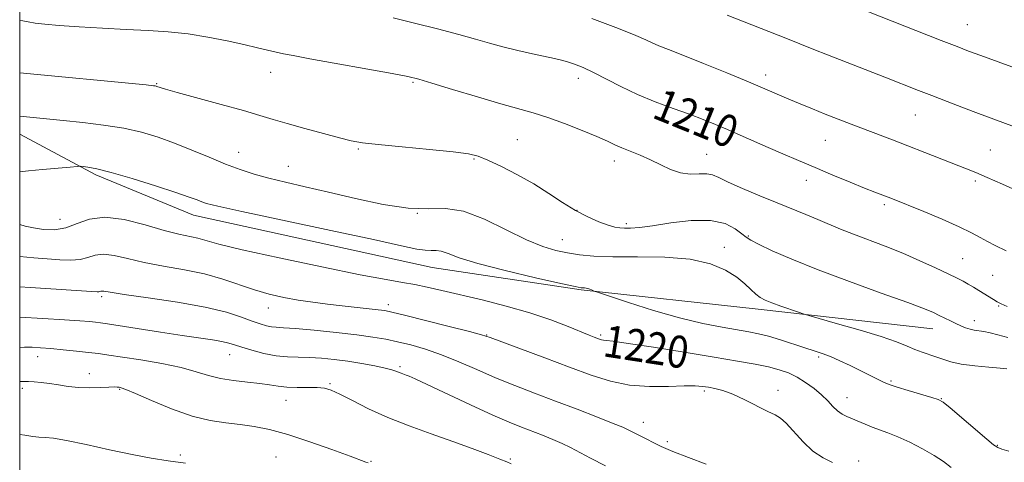
# Model space of a CAD drawing. Extents: x 2197300 to 2200200, y 347300 to 350200.
# Drawn here: x 2197500 to 2197746, y 349544 to 349654 of the extents above; entities that cross this region are included whole.
import ezdxf

# ---------------------------------------------------------------- set-up
doc = ezdxf.new("R2010")
doc.units = 0
doc.header["$MEASUREMENT"] = 0
for name, color, linetype, lineweight in [('32000', 7, 'Continuous', 0), ('DTM HARD BREAKLINE', 7, 'Continuous', 0), ('DTM SPOT ELEVATION', 2, 'Continuous', 13), ('INDEX CONTOUR', 41, 'Continuous', 13), ('INDEX CONTOUR LABEL', 244, 'Continuous', 0), ('INTERMEDIATE CONTOUR', 44, 'Continuous', 0)]:
    doc.layers.add(name, color=color, linetype=linetype, lineweight=lineweight)
doc.styles.add('Style-ITALICS', font='ITALICS.shx')

msp = doc.modelspace()

# ---------------------------------------------------------------- linework, layer by layer
at = {"layer": '32000', "flags": 128}
msp.add_lwpolyline([(2197500, 347500), (2200000, 347500), (2200000, 350000), (2197500, 350000), (2197500, 347500)], dxfattribs=at)
at = {"layer": 'DTM HARD BREAKLINE'}
msp.add_polyline3d([(2197727.85, 349577.27, 1214.73), (2197684.3, 349582.13, 1216.46), (2197640.11, 349586.99, 1218.12), (2197602.95, 349592.53, 1218.82), (2197543.36, 349605.61, 1218.7), (2197518.97, 349615.7, 1218.31), (2197500, 349625.812, 1216.832)], dxfattribs=at)
at = {"layer": 'DTM SPOT ELEVATION'}
for p in [(2197736.46, 349653.14, 1203.11), (2197562.64, 349641.24, 1212.72), (2197686.2, 349640.59, 1207.5), (2197534.21, 349638.37, 1213.9), (2197598.13, 349638.75, 1212.18), (2197639.43, 349639.72, 1210.5), (2197723.48, 349630.56, 1206.88), (2197624.17, 349624.4, 1213.06), (2197701.06, 349624.23, 1208.87), (2197554.67, 349621.3, 1215.23), (2197584.54, 349622.13, 1214.16), (2197671.48, 349620.79, 1211.19), (2197742.24, 349621.84, 1207.1), (2197613.39, 349619.59, 1214.16), (2197648.44, 349619.08, 1212.53), (2197567.08, 349617.76, 1215.14), (2197696.32, 349614.31, 1210.58), (2197738.47, 349614.13, 1208.29), (2197599.2, 349606.06, 1215.95), (2197639.09, 349606.81, 1213.88), (2197715.79, 349608.24, 1210.3), (2197510.04, 349604.57, 1219.13), (2197651.37, 349603.46, 1213.67), (2197635.39, 349599.5, 1215.2), (2197681.87, 349600.43, 1213.84), (2197675.86, 349597.54, 1215.55), (2197735.35, 349594.72, 1211.04), (2197742.85, 349590.58, 1210.95), (2197520.47, 349585.29, 1224.3), (2197562.05, 349582.48, 1222.7), (2197591.97, 349583.24, 1221.57), (2197744.3, 349582.95, 1212.13), (2197738.24, 349579.31, 1213.46), (2197616.58, 349575.74, 1221.92), (2197644.95, 349575.71, 1219.77), (2197504.46, 349570.31, 1228.63), (2197552.39, 349570.79, 1226.76), (2197699.42, 349570.26, 1218.28), (2197594.93, 349567.8, 1225.75), (2197517.41, 349566.04, 1229.38), (2197717.44, 349564.26, 1217.81), (2197500.7, 349562.42, 1230.39), (2197524.93, 349562.12, 1230.14), (2197577.4, 349563.61, 1227.82), (2197670.89, 349561.75, 1222.28), (2197689.21, 349561.88, 1221.45), (2197566.45, 349559.42, 1228.77), (2197706.47, 349560.12, 1219.26), (2197729.99, 349559.83, 1217.94), (2197655.67, 349553.94, 1223.36), (2197661.59, 349549.08, 1223.62), (2197744.01, 349548.2, 1217.9), (2197540.09, 349545.81, 1231.64), (2197563.97, 349545.28, 1231.07), (2197622.46, 349544.81, 1227.83), (2197587.67, 349544.22, 1229.9), (2197709.38, 349544.32, 1221.56)]:
    msp.add_point(p, dxfattribs=at)
at = {"layer": 'INDEX CONTOUR'}
for points in [[(2197746.212, 349596.679, 1210), (2197743.465, 349598.032, 1210), (2197741.495, 349599.045, 1210), (2197739.685, 349600.055, 1210), (2197737.501, 349601.236, 1210), (2197734.43, 349602.725, 1210), (2197730.213, 349604.572, 1210), (2197725.605, 349606.496, 1210), (2197717.406, 349609.817, 1210), (2197713.405, 349611.362, 1210), (2197710.865, 349612.375, 1210), (2197707.254, 349613.845, 1210), (2197702.956, 349615.618, 1210), (2197698.511, 349617.475, 1210), (2197694.347, 349619.24, 1210), (2197690.474, 349620.908, 1210), (2197686.794, 349622.511, 1210), (2197679.827, 349625.568, 1210), (2197676.632, 349626.954, 1210), (2197673.641, 349628.217, 1210), (2197670.584, 349629.447, 1210), (2197667.124, 349630.757, 1210), (2197663.045, 349632.24, 1210), (2197658.597, 349633.903, 1210), (2197654.15, 349635.734, 1210), (2197650.024, 349637.685, 1210), (2197643.188, 349641.211, 1210), (2197640.596, 349642.422, 1210), (2197638.488, 349643.265, 1210), (2197636.75, 349643.845, 1210), (2197635.212, 349644.271, 1210), (2197633.501, 349644.668, 1210), (2197627.996, 349645.861, 1210), (2197624.293, 349646.698, 1210), (2197620.595, 349647.592, 1210), (2197617.229, 349648.489, 1210), (2197613.758, 349649.466, 1210), (2197609.553, 349650.638, 1210), (2197604.243, 349652.057, 1210), (2197598.491, 349653.536, 1210), (2197593.219, 349654.829, 1210)], [(2197732.495, 349542.688, 1220), (2197730.525, 349544.144, 1220), (2197728.215, 349545.661, 1220), (2197725.327, 349547.312, 1220), (2197722.167, 349548.94, 1220), (2197719.177, 349550.335, 1220), (2197716.691, 349551.348, 1220), (2197712.767, 349552.75, 1220), (2197710.98, 349553.454, 1220), (2197706.429, 349555.383, 1220), (2197705.247, 349555.97, 1220), (2197704.12, 349556.759, 1220), (2197702.958, 349557.873, 1220), (2197701.654, 349559.254, 1220), (2197700.1, 349560.795, 1220), (2197698.23, 349562.387, 1220), (2197696.144, 349563.904, 1220), (2197693.989, 349565.222, 1220), (2197691.846, 349566.251, 1220), (2197689.546, 349567.058, 1220), (2197686.859, 349567.751, 1220), (2197683.524, 349568.434, 1220), (2197679.141, 349569.212, 1220), (2197673.281, 349570.188, 1220), (2197665.857, 349571.405, 1220), (2197658.166, 349572.644, 1220), (2197651.848, 349573.629, 1220), (2197648.105, 349574.159, 1220), (2197646.385, 349574.355, 1220), (2197645.697, 349574.42, 1220), (2197645.205, 349574.52, 1220), (2197644.702, 349574.679, 1220), (2197643.39, 349575.171, 1220), (2197642.16, 349575.659, 1220), (2197636.845, 349577.849, 1220), (2197632.544, 349579.501, 1220), (2197627.321, 349581.258, 1220), (2197621.416, 349582.932, 1220), (2197615.388, 349584.447, 1220), (2197605.367, 349586.817, 1220), (2197601.71, 349587.655, 1220), (2197598.601, 349588.298, 1220), (2197595.564, 349588.828, 1220), (2197591.454, 349589.534, 1220), (2197584.953, 349590.754, 1220), (2197575.397, 349592.685, 1220), (2197564.721, 349594.935, 1220), (2197555.511, 349596.973, 1220), (2197549.682, 349598.389, 1220), (2197544.458, 349599.827, 1220), (2197539.704, 349600.85, 1220), (2197536.066, 349601.781, 1220), (2197531.31, 349603.158, 1220), (2197526.083, 349604.484, 1220), (2197521.236, 349605.117, 1220), (2197517.397, 349604.637, 1220), (2197514.32, 349603.517, 1220), (2197511.539, 349602.452, 1220), (2197508.702, 349601.985, 1220), (2197505.919, 349602.045, 1220), (2197503.412, 349602.409, 1220), (2197501.356, 349602.876, 1220), (2197500, 349603.265, 1220)], [(2197586.936, 349543.817, 1230), (2197586.406, 349544.005, 1230), (2197582.448, 349545.477, 1230), (2197577.922, 349547.136, 1230), (2197572.367, 349549.098, 1230), (2197566.882, 349550.888, 1230), (2197562.315, 349552.14, 1230), (2197558.494, 349552.92, 1230), (2197554.993, 349553.402, 1230), (2197551.418, 349553.784, 1230), (2197547.504, 349554.37, 1230), (2197543.019, 349555.481, 1230), (2197537.919, 349557.291, 1230), (2197532.91, 349559.369, 1230), (2197528.886, 349561.133, 1230), (2197526.488, 349562.145, 1230), (2197525.341, 349562.559, 1230), (2197524.817, 349562.67, 1230), (2197524.347, 349562.726, 1230), (2197523.584, 349562.749, 1230), (2197522.243, 349562.715, 1230), (2197520.14, 349562.62, 1230), (2197517.525, 349562.549, 1230), (2197514.753, 349562.608, 1230), (2197512.12, 349562.87, 1230), (2197509.681, 349563.248, 1230), (2197507.433, 349563.615, 1230), (2197505.387, 349563.872, 1230), (2197503.609, 349564.02, 1230), (2197502.182, 349564.088, 1230), (2197501.137, 349564.103, 1230), (2197500, 349564.095, 1230)]]:
    msp.add_polyline3d(points, dxfattribs=at)
at = {"layer": 'INTERMEDIATE CONTOUR'}
for points in [[(2197760.565, 349637.841, 1204), (2197739.866, 349645.399, 1204), (2197736.798, 349646.534, 1204), (2197733.918, 349647.635, 1204), (2197729.997, 349649.172, 1204), (2197702.317, 349660.186, 1204)], [(2197774.842, 349617.819, 1206), (2197739.299, 349630.996, 1206), (2197735.575, 349632.398, 1206), (2197731.497, 349633.947, 1206), (2197727.606, 349635.438, 1206), (2197724.337, 349636.707, 1206), (2197715.88, 349640.052, 1206), (2197701.593, 349645.588, 1206), (2197698.186, 349646.937, 1206), (2197691.208, 349649.732, 1206), (2197676.593, 349655.522, 1206)], [(2197532.031, 349651.689, 1212), (2197526.585, 349651.955, 1212), (2197520.652, 349652.24, 1212), (2197514.818, 349652.552, 1212), (2197509.838, 349652.879, 1212), (2197506.26, 349653.21, 1212), (2197503.845, 349653.53, 1212), (2197502.152, 349653.825, 1212), (2197500.772, 349654.084, 1212), (2197500, 349654.209, 1212)], [(2197749.506, 349611.422, 1208), (2197745.291, 349613.319, 1208), (2197741.419, 349615.037, 1208), (2197738.592, 349616.247, 1208), (2197736.281, 349617.182, 1208), (2197725.919, 349621.264, 1208), (2197721.683, 349622.918, 1208), (2197717.809, 349624.402, 1208), (2197707.536, 349628.281, 1208), (2197704.23, 349629.554, 1208), (2197700.984, 349630.827, 1208), (2197697.827, 349632.091, 1208), (2197694.795, 349633.333, 1208), (2197691.926, 349634.536, 1208), (2197685.997, 349637.081, 1208), (2197681.869, 349638.829, 1208), (2197676.469, 349641.078, 1208), (2197670.636, 349643.474, 1208), (2197665.493, 349645.551, 1208), (2197661.884, 349646.968, 1208), (2197659.528, 349647.88, 1208), (2197657.863, 349648.565, 1208), (2197656.255, 349649.307, 1208), (2197653.783, 349650.402, 1208), (2197649.452, 349652.15, 1208), (2197642.769, 349654.681, 1208)], [(2197746.472, 349582.849, 1212), (2197744.943, 349583.466, 1212), (2197743.976, 349583.965, 1212), (2197743.011, 349584.538, 1212), (2197739.395, 349586.805, 1212), (2197738.03, 349587.64, 1212), (2197736.718, 349588.412, 1212), (2197735.468, 349589.102, 1212), (2197733.951, 349589.876, 1212), (2197731.752, 349590.947, 1212), (2197728.582, 349592.457, 1212), (2197724.667, 349594.251, 1212), (2197720.362, 349596.106, 1212), (2197715.997, 349597.834, 1212), (2197708.053, 349600.83, 1212), (2197704.837, 349602.128, 1212), (2197699.189, 349604.543, 1212), (2197696.213, 349605.779, 1212), (2197689.043, 349608.685, 1212), (2197684.692, 349610.463, 1212), (2197680.385, 349612.264, 1212), (2197676.824, 349613.833, 1212), (2197674.48, 349614.964, 1212), (2197672.913, 349615.649, 1212), (2197671.457, 349615.931, 1212), (2197669.585, 349615.9, 1212), (2197667.343, 349615.851, 1212), (2197664.916, 349616.124, 1212), (2197662.456, 349616.955, 1212), (2197659.973, 349618.159, 1212), (2197657.441, 349619.446, 1212), (2197654.87, 349620.581, 1212), (2197650.287, 349622.384, 1212), (2197648.528, 349623.156, 1212), (2197646.659, 349624.028, 1212), (2197644.06, 349625.19, 1212), (2197640.335, 349626.746, 1212), (2197635.997, 349628.452, 1212), (2197631.784, 349629.981, 1212), (2197628.166, 349631.121, 1212), (2197620.061, 349633.373, 1212), (2197614.218, 349635.096, 1212), (2197608.024, 349636.977, 1212), (2197602.863, 349638.559, 1212), (2197599.58, 349639.533, 1212), (2197596.878, 349640.181, 1212), (2197592.924, 349640.933, 1212), (2197572.44, 349644.621, 1212), (2197568.231, 349645.393, 1212), (2197565.804, 349645.87, 1212), (2197564.046, 349646.263, 1212), (2197559.358, 349647.38, 1212), (2197555.966, 349648.164, 1212), (2197551.757, 349649.09, 1212), (2197546.994, 349650.027, 1212), (2197542.024, 349650.817, 1212), (2197537.09, 349651.348, 1212), (2197532.031, 349651.689, 1212)], [(2197746.577, 349575.053, 1214), (2197744.143, 349575.748, 1214), (2197742.187, 349576.241, 1214), (2197740.613, 349576.57, 1214), (2197738.215, 349576.952, 1214), (2197737.164, 349577.175, 1214), (2197736.074, 349577.524, 1214), (2197734.908, 349577.996, 1214), (2197733.645, 349578.576, 1214), (2197732.28, 349579.238, 1214), (2197729.503, 349580.617, 1214), (2197728.069, 349581.294, 1214), (2197725.766, 349582.24, 1214), (2197721.61, 349583.794, 1214), (2197715.027, 349586.169, 1214), (2197707.078, 349589.046, 1214), (2197699.231, 349591.986, 1214), (2197692.708, 349594.603, 1214), (2197687.757, 349596.748, 1214), (2197684.376, 349598.328, 1214), (2197682.441, 349599.333, 1214), (2197681.321, 349600.078, 1214), (2197680.26, 349600.959, 1214), (2197678.59, 349602.223, 1214), (2197676.025, 349603.507, 1214), (2197672.365, 349604.3, 1214), (2197667.601, 349604.251, 1214), (2197662.475, 349603.651, 1214), (2197657.919, 349602.955, 1214), (2197654.64, 349602.522, 1214), (2197652.454, 349602.346, 1214), (2197650.955, 349602.33, 1214), (2197649.749, 349602.408, 1214), (2197648.486, 349602.644, 1214), (2197646.83, 349603.135, 1214), (2197644.54, 349603.966, 1214), (2197641.745, 349605.172, 1214), (2197638.674, 349606.775, 1214), (2197635.485, 349608.768, 1214), (2197632.091, 349611.024, 1214), (2197628.351, 349613.381, 1214), (2197624.233, 349615.677, 1214), (2197620.204, 349617.716, 1214), (2197616.848, 349619.293, 1214), (2197614.438, 349620.286, 1214), (2197611.989, 349620.892, 1214), (2197608.204, 349621.386, 1214), (2197602.288, 349621.98, 1214), (2197595.467, 349622.627, 1214), (2197589.469, 349623.214, 1214), (2197585.511, 349623.68, 1214), (2197582.755, 349624.171, 1214), (2197579.842, 349624.886, 1214), (2197575.796, 349625.949, 1214), (2197571.139, 349627.207, 1214), (2197566.773, 349628.435, 1214), (2197563.278, 349629.48, 1214), (2197559.969, 349630.493, 1214), (2197555.84, 349631.699, 1214), (2197550.29, 349633.228, 1214), (2197539.328, 349636.184, 1214), (2197536.365, 349637.017, 1214), (2197535.023, 349637.432, 1214), (2197534.26, 349637.722, 1214), (2197534.034, 349637.793, 1214), (2197533.817, 349637.842, 1214), (2197533.362, 349637.901, 1214), (2197531.6, 349638.075, 1214), (2197500, 349641.101, 1214)], [(2197746.379, 349567.244, 1216), (2197744.693, 349567.466, 1216), (2197741.838, 349567.699, 1216), (2197738.332, 349568.026, 1216), (2197734.968, 349568.465, 1216), (2197732.355, 349569.022, 1216), (2197730.357, 349569.648, 1216), (2197728.651, 349570.275, 1216), (2197725.232, 349571.455, 1216), (2197723.434, 349572.126, 1216), (2197721.463, 349572.943, 1216), (2197718.848, 349573.977, 1216), (2197715.026, 349575.299, 1216), (2197709.761, 349576.909, 1216), (2197704.125, 349578.532, 1216), (2197696.899, 349580.558, 1216), (2197695.559, 349580.96, 1216), (2197694.342, 349581.377, 1216), (2197689.989, 349582.922, 1216), (2197687.727, 349583.75, 1216), (2197686.037, 349584.424, 1216), (2197684.788, 349585.073, 1216), (2197683.696, 349585.895, 1216), (2197682.5, 349587.04, 1216), (2197680.981, 349588.474, 1216), (2197678.935, 349590.119, 1216), (2197676.146, 349591.862, 1216), (2197672.361, 349593.448, 1216), (2197667.318, 349594.588, 1216), (2197660.977, 349595.093, 1216), (2197654.189, 349595.184, 1216), (2197648.03, 349595.185, 1216), (2197643.303, 349595.355, 1216), (2197639.724, 349595.706, 1216), (2197636.738, 349596.181, 1216), (2197633.814, 349596.79, 1216), (2197630.526, 349597.782, 1216), (2197626.472, 349599.469, 1216), (2197621.44, 349601.969, 1216), (2197615.963, 349604.62, 1216), (2197610.761, 349606.567, 1216), (2197606.291, 349607.242, 1216), (2197601.973, 349607.215, 1216), (2197596.965, 349607.344, 1216), (2197590.709, 349608.269, 1216), (2197583.79, 349609.755, 1216), (2197577.078, 349611.351, 1216), (2197571.267, 349612.699, 1216), (2197566.357, 349613.82, 1216), (2197562.17, 349614.83, 1216), (2197558.5, 349615.844, 1216), (2197555.019, 349616.98, 1216), (2197551.366, 349618.356, 1216), (2197547.293, 349620.034, 1216), (2197542.964, 349621.852, 1216), (2197538.661, 349623.591, 1216), (2197534.555, 349625.073, 1216), (2197530.427, 349626.293, 1216), (2197525.955, 349627.285, 1216), (2197520.951, 349628.084, 1216), (2197515.755, 349628.725, 1216), (2197510.841, 349629.241, 1216), (2197500, 349630.315, 1216)], [(2197555.449, 349606.487, 1218), (2197549.422, 349607.815, 1218), (2197546.65, 349608.502, 1218), (2197545.436, 349608.915, 1218), (2197544.262, 349609.387, 1218), (2197542.316, 349610.117, 1218), (2197538.964, 349611.27, 1218), (2197533.895, 349612.912, 1218), (2197528.092, 349614.709, 1218), (2197522.864, 349616.23, 1218), (2197519.225, 349617.151, 1218), (2197517.028, 349617.58, 1218), (2197515.833, 349617.733, 1218), (2197515.151, 349617.787, 1218), (2197514.303, 349617.753, 1218), (2197512.561, 349617.603, 1218), (2197505.716, 349616.975, 1218), (2197502.207, 349616.63, 1218), (2197500, 349616.388, 1218)], [(2197746.893, 349546.698, 1218), (2197745.129, 349547.26, 1218), (2197744.066, 349547.665, 1218), (2197743.053, 349548.332, 1218), (2197741.334, 349549.756, 1218), (2197732.176, 349557.515, 1218), (2197730.44, 349558.924, 1218), (2197729.23, 349559.622, 1218), (2197727.599, 349560.158, 1218), (2197721.734, 349561.887, 1218), (2197718.963, 349562.715, 1218), (2197717.231, 349563.263, 1218), (2197716.179, 349563.665, 1218), (2197715.2, 349564.134, 1218), (2197709.714, 349566.879, 1218), (2197707.218, 349568.101, 1218), (2197704.671, 349569.303, 1218), (2197702.316, 349570.337, 1218), (2197700.292, 349571.113, 1218), (2197698.31, 349571.769, 1218), (2197695.976, 349572.506, 1218), (2197689.841, 349574.486, 1218), (2197686.851, 349575.391, 1218), (2197684.374, 349576.031, 1218), (2197681.999, 349576.51, 1218), (2197675.304, 349577.647, 1218), (2197670.461, 349578.602, 1218), (2197664.671, 349579.991, 1218), (2197658.178, 349581.847, 1218), (2197651.939, 349583.801, 1218), (2197644.415, 349586.274, 1218), (2197643.369, 349586.635, 1218), (2197643.05, 349586.779, 1218), (2197642.722, 349586.956, 1218), (2197642.286, 349587.162, 1218), (2197641.806, 349587.334, 1218), (2197641.337, 349587.423, 1218), (2197640.913, 349587.451, 1218), (2197640.558, 349587.454, 1218), (2197640.111, 349587.504, 1218), (2197638.649, 349587.804, 1218), (2197635.063, 349588.593, 1218), (2197628.754, 349590.007, 1218), (2197621.182, 349591.779, 1218), (2197614.316, 349593.539, 1218), (2197609.669, 349594.976, 1218), (2197606.901, 349596.008, 1218), (2197605.221, 349596.612, 1218), (2197603.921, 349596.808, 1218), (2197602.666, 349596.8, 1218), (2197601.21, 349596.838, 1218), (2197599.127, 349597.161, 1218), (2197595.264, 349597.982, 1218), (2197588.289, 349599.5, 1218), (2197577.612, 349601.778, 1218), (2197565.621, 349604.319, 1218), (2197555.449, 349606.487, 1218)], [(2197506.873, 349594.728, 1222), (2197503.518, 349594.987, 1222), (2197500, 349595.303, 1222)], [(2197702.856, 349543.884, 1222), (2197700.486, 349545.035, 1222), (2197697.977, 349546.746, 1222), (2197695.491, 349549.085, 1222), (2197691.322, 349553.688, 1222), (2197689.899, 349554.962, 1222), (2197688.535, 349555.769, 1222), (2197686.71, 349556.651, 1222), (2197680.996, 349559.553, 1222), (2197678, 349560.939, 1222), (2197675.513, 349561.851, 1222), (2197673.513, 349562.369, 1222), (2197671.868, 349562.671, 1222), (2197670.375, 349562.895, 1222), (2197668.554, 349563.029, 1222), (2197665.855, 349563.024, 1222), (2197661.921, 349562.888, 1222), (2197657.165, 349562.851, 1222), (2197652.193, 349563.203, 1222), (2197647.432, 349564.166, 1222), (2197642.589, 349565.698, 1222), (2197637.196, 349567.692, 1222), (2197631.051, 349569.99, 1222), (2197617.402, 349575.051, 1222), (2197615.286, 349575.729, 1222), (2197612.241, 349576.545, 1222), (2197607.163, 349577.852, 1222), (2197596.032, 349580.678, 1222), (2197592.896, 349581.448, 1222), (2197591.094, 349581.815, 1222), (2197589.455, 349582.027, 1222), (2197580.456, 349582.998, 1222), (2197576.831, 349583.418, 1222), (2197573.168, 349583.891, 1222), (2197569.513, 349584.442, 1222), (2197565.897, 349585.098, 1222), (2197562.279, 349585.916, 1222), (2197558.601, 349586.96, 1222), (2197550.688, 349589.635, 1222), (2197546.147, 349590.93, 1222), (2197541.103, 349591.995, 1222), (2197535.922, 349592.911, 1222), (2197531.073, 349593.811, 1222), (2197526.938, 349594.758, 1222), (2197523.556, 349595.546, 1222), (2197520.88, 349595.894, 1222), (2197518.804, 349595.641, 1222), (2197517, 349595.058, 1222), (2197515.085, 349594.534, 1222), (2197512.749, 349594.363, 1222), (2197509.988, 349594.48, 1222), (2197506.873, 349594.728, 1222)], [(2197658.07, 349548.88, 1224), (2197656.483, 349549.72, 1224), (2197655.004, 349550.488, 1224), (2197651.712, 349552.155, 1224), (2197650.48, 349552.709, 1224), (2197648.137, 349553.666, 1224), (2197644.19, 349555.216, 1224), (2197639.128, 349557.171, 1224), (2197633.692, 349559.243, 1224), (2197628.48, 349561.214, 1224), (2197623.535, 349563.119, 1224), (2197618.761, 349565.056, 1224), (2197614.09, 349567.082, 1224), (2197609.569, 349569.06, 1224), (2197605.272, 349570.805, 1224), (2197601.268, 349572.18, 1224), (2197597.603, 349573.222, 1224), (2197594.315, 349574.015, 1224), (2197591.334, 349574.643, 1224), (2197588.15, 349575.187, 1224), (2197584.144, 349575.731, 1224), (2197578.986, 349576.324, 1224), (2197573.513, 349576.89, 1224), (2197568.848, 349577.317, 1224), (2197565.815, 349577.538, 1224), (2197564.031, 349577.643, 1224), (2197562.812, 349577.765, 1224), (2197561.56, 349578.023, 1224), (2197560.018, 349578.484, 1224), (2197558.02, 349579.2, 1224), (2197555.349, 349580.199, 1224), (2197551.597, 349581.39, 1224), (2197546.307, 349582.662, 1224), (2197539.374, 349583.9, 1224), (2197532.085, 349584.995, 1224), (2197526.08, 349585.84, 1224), (2197522.566, 349586.359, 1224), (2197521.029, 349586.607, 1224), (2197520.523, 349586.673, 1224), (2197520.253, 349586.64, 1224), (2197520.018, 349586.564, 1224), (2197519.768, 349586.496, 1224), (2197519.314, 349586.482, 1224), (2197517.908, 349586.562, 1224), (2197509.138, 349587.109, 1224), (2197502.654, 349587.538, 1224), (2197500, 349587.743, 1224)], [(2197646.22, 349543.085, 1226), (2197642.427, 349545.007, 1226), (2197637.445, 349547.636, 1226), (2197635.399, 349548.64, 1226), (2197633.041, 349549.663, 1226), (2197630.449, 349550.701, 1226), (2197625.239, 349552.694, 1226), (2197622.194, 349553.928, 1226), (2197618.06, 349555.735, 1226), (2197612.536, 349558.275, 1226), (2197601.68, 349563.374, 1226), (2197598.671, 349564.768, 1226), (2197597.184, 349565.422, 1226), (2197596.443, 349565.708, 1226), (2197595.17, 349566.167, 1226), (2197594.544, 349566.42, 1226), (2197593.889, 349566.703, 1226), (2197592.906, 349567.046, 1226), (2197591.231, 349567.48, 1226), (2197588.63, 349568.02, 1226), (2197585.38, 349568.604, 1226), (2197581.888, 349569.153, 1226), (2197578.496, 349569.597, 1226), (2197575.294, 349569.913, 1226), (2197572.31, 349570.09, 1226), (2197569.535, 349570.146, 1226), (2197566.821, 349570.228, 1226), (2197563.985, 349570.512, 1226), (2197560.939, 349571.111, 1226), (2197557.97, 349571.892, 1226), (2197555.462, 349572.655, 1226), (2197553.647, 349573.248, 1226), (2197552.158, 349573.701, 1226), (2197550.48, 349574.09, 1226), (2197548.148, 349574.491, 1226), (2197540.57, 349575.616, 1226), (2197535.142, 349576.446, 1226), (2197521.887, 349578.501, 1226), (2197520.189, 349578.743, 1226), (2197518.956, 349578.891, 1226), (2197517.437, 349579.052, 1226), (2197515.038, 349579.258, 1226), (2197511.207, 349579.525, 1226), (2197505.736, 349579.856, 1226), (2197500, 349580.178, 1226)], [(2197559.902, 349563.648, 1228), (2197556.816, 349563.976, 1228), (2197553.394, 349564.339, 1228), (2197550.073, 349564.859, 1228), (2197547.113, 349565.621, 1228), (2197544.066, 349566.561, 1228), (2197540.304, 349567.582, 1228), (2197535.467, 349568.587, 1228), (2197530.251, 349569.493, 1228), (2197525.624, 349570.22, 1228), (2197522.261, 349570.718, 1228), (2197519.696, 349571.063, 1228), (2197517.175, 349571.363, 1228), (2197514.145, 349571.698, 1228), (2197510.859, 349572.041, 1228), (2197507.775, 349572.337, 1228), (2197505.232, 349572.54, 1228), (2197503.109, 349572.648, 1228), (2197501.168, 349572.666, 1228), (2197500, 349572.633, 1228)], [(2197622.623, 349543.574, 1228), (2197621.578, 349544.067, 1228), (2197619.845, 349544.766, 1228), (2197616.916, 349545.895, 1228), (2197612.905, 349547.398, 1228), (2197608.077, 349549.149, 1228), (2197602.72, 349551.042, 1228), (2197597.189, 349553.049, 1228), (2197591.861, 349555.16, 1228), (2197587.076, 349557.327, 1228), (2197583.037, 349559.334, 1228), (2197579.912, 349560.927, 1228), (2197577.742, 349561.92, 1228), (2197576.054, 349562.417, 1228), (2197574.247, 349562.59, 1228), (2197571.89, 349562.604, 1228), (2197569.224, 349562.588, 1228), (2197566.659, 349562.662, 1228), (2197564.467, 349562.911, 1228), (2197562.357, 349563.273, 1228), (2197559.902, 349563.648, 1228)], [(2197541.375, 349543.766, 1232), (2197537.055, 349544.355, 1232), (2197532.81, 349545.001, 1232), (2197528.035, 349545.881, 1232), (2197522.393, 349547.086, 1232), (2197516.619, 349548.371, 1232), (2197511.715, 349549.401, 1232), (2197508.408, 349549.94, 1232), (2197506.324, 349550.136, 1232), (2197504.815, 349550.23, 1232), (2197503.273, 349550.417, 1232), (2197501.262, 349550.704, 1232), (2197500, 349550.857, 1232)], [(2197671.32, 349543.522, 1224), (2197666.906, 349545.14, 1224), (2197662.967, 349546.66, 1224), (2197660.093, 349547.893, 1224), (2197658.07, 349548.88, 1224)]]:
    msp.add_polyline3d(points, dxfattribs=at)

# ---------------------------------------------------------------- texts
at = {"layer": 'INDEX CONTOUR LABEL', "style": 'Style-ITALICS', "width": 0.875}
for s, rotation, p in [('1210', 337.9, (2197657.489, 349630.048, 1210)), ('1220', 351.2, (2197645.287, 349570.448, 1220))]:
    msp.add_text(s, height=8, rotation=rotation, dxfattribs=at).set_placement(p)

doc.saveas('drawing.dxf')
